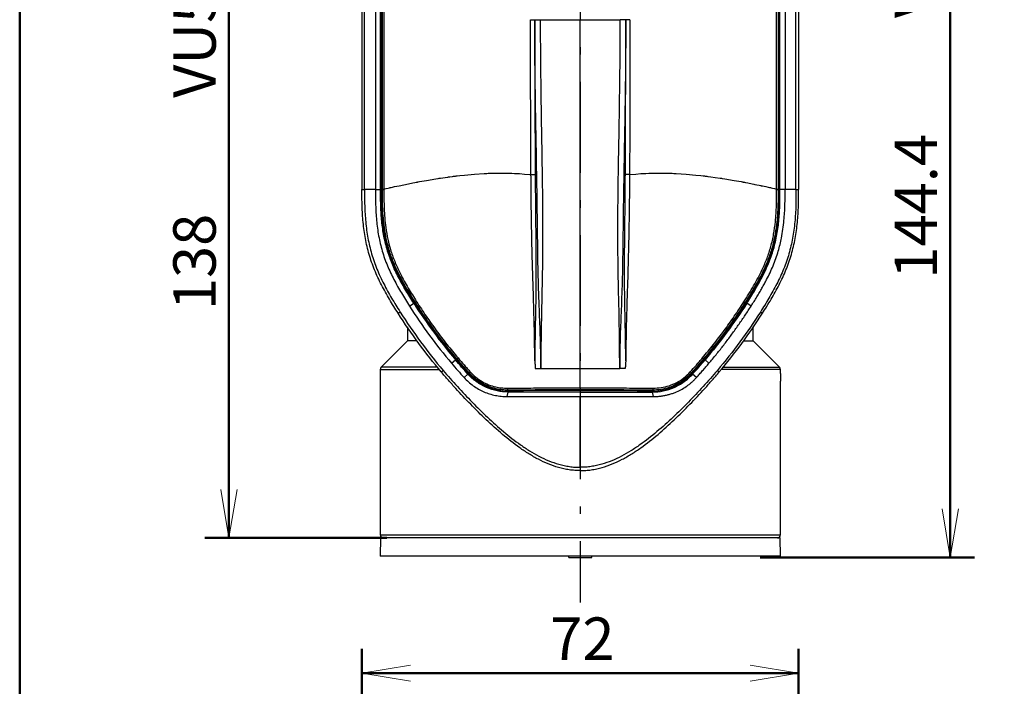
# Model space of a CAD drawing. Units: millimetres. Extents: x 17 to 821, y 3 to 622.
# Drawn here: x 36 to 198, y 206 to 316 of the extents above; entities that cross this region are included whole.
import ezdxf

# ---------------------------------------------------------------- set-up
doc = ezdxf.new("R2010")
doc.units = ezdxf.units.MM
doc.header["$LTSCALE"] = 0.5
doc.linetypes.add('DASHDOT', pattern=[50.5, 30, -9, 2.5, -9])
doc.linetypes.add('HIDDEN', pattern=[12.6, 8.4, -4.2])
doc.layers.add('1', color=7, linetype='Continuous', lineweight=9)
doc.styles.get("Standard").update_dxf_attribs({"font": 'txt', "bigfont": 'bigfont'})
doc.styles.add('ＭＳ ゴシック', font='txt')
doc.dimstyles.get("Standard").update_dxf_attribs({"dimtxt": 0.18, "dimasz": 0.18, "dimexe": 0.18, "dimexo": 0.0625, "dimgap": 0.09, "dimtad": 0, "dimtih": 1, "dimtoh": 1, "dimdec": 4, "dimzin": 0, "dimdsep": 46, "dimtxsty": 'Standard', "dimcen": 0.09, "dimadec": 0, "dimazin": 0, "dimtfac": 1, "dimtdec": 4, "dimtofl": 0, "dimtmove": 0, "dimatfit": 3, "dimfxl": 1, "dimtolj": 1, "dimtzin": 0, "dimarcsym": 0})

# ---------------------------------------------------------------- blocks, each defined once
blk = doc.blocks.new('_OPEN')
at = {"color": 0}
for q in [(-1, 0.167), (-1, -0.167), (-1, 0)]:
    blk.add_line((0, 0), q, dxfattribs=at)
blk = doc.blocks.new('Dim1')
at = {"layer": '1', "color": 7, "linetype": 'Continuous', "lineweight": 50}
for p, q in [((158.38, 371.7), (193.43, 371.7)), ((189.43, 227.3), (189.43, 371.7)), ((158.07, 227.3), (193.43, 227.3))]:
    blk.add_line(p, q, dxfattribs=at)
at = {"layer": '1', "color": 7, "linetype": 'Continuous', "lineweight": 50, "xscale": 8, "yscale": 8, "zscale": 8}
for p, rotation in [((189.43, 371.7), 89.99999999999991), ((189.43, 227.3), 269.9999999999998)]:
    blk.add_blockref('_OPEN', p, dxfattribs=dict(at, rotation=rotation))
at = {"layer": '1', "color": 7, "linetype": 'Continuous', "lineweight": 9, "insert": (189.43, 328.2), "char_height": 7, "width": 580.003, "attachment_point": 8, "rotation": 90, "style": 'ＭＳ ゴシック'}
blk.add_mtext('144.4\u3000\u3000VU50/VP配管時', dxfattribs=at)
blk = doc.blocks.new('Dim2')
at = {"layer": '1', "color": 7, "linetype": 'Continuous', "lineweight": 50}
for p, q in [((97.9, 368.5), (66.51, 368.5)), ((70.51, 230.5), (70.51, 368.5)), ((96.53, 230.5), (66.51, 230.5))]:
    blk.add_line(p, q, dxfattribs=at)
at = {"layer": '1', "color": 7, "linetype": 'Continuous', "lineweight": 50, "xscale": 8, "yscale": 8, "zscale": 8}
for p, rotation in [((70.51, 368.5), 89.99999999999991), ((70.51, 230.5), 269.9999999999998)]:
    blk.add_blockref('_OPEN', p, dxfattribs=dict(at, rotation=rotation))
at = {"layer": '1', "color": 7, "linetype": 'Continuous', "lineweight": 9, "insert": (70.51, 324.32), "char_height": 7, "width": 595.003, "attachment_point": 8, "rotation": 90, "style": 'ＭＳ ゴシック'}
blk.add_mtext('138\u3000\u3000VU50/VP50配管時', dxfattribs=at)
blk = doc.blocks.new('Dim4')
at = {"layer": '1', "color": 7, "linetype": 'Continuous', "lineweight": 50}
for p, q in [((92.43, 176.35), (92.43, 212.2)), ((164.43, 176.81), (164.43, 212.2)), ((92.43, 208.2), (164.43, 208.2))]:
    blk.add_line(p, q, dxfattribs=at)
at = {"layer": '1', "color": 7, "linetype": 'Continuous', "lineweight": 50, "xscale": 8, "yscale": 8, "zscale": 8}
for p, rotation in [((92.43, 208.2), 179.9999999999998), ((164.43, 208.2), 359.9999999999997)]:
    blk.add_blockref('_OPEN', p, dxfattribs=dict(at, rotation=rotation))
at = {"layer": '1', "color": 7, "linetype": 'Continuous', "lineweight": 9, "insert": (128.77, 208.2), "char_height": 7, "width": 56.6667, "attachment_point": 8, "style": 'ＭＳ ゴシック'}
blk.add_mtext('72', dxfattribs=at)
blk = doc.blocks.new('Dim6')
at = {"layer": '1', "color": 7, "linetype": 'HIDDEN', "lineweight": 30}
for p, q in [((297.26, 251.5), (297.26, 212.52)), ((355.26, 251.5), (355.26, 212.52)), ((297.26, 216.52), (355.26, 216.52))]:
    blk.add_line(p, q, dxfattribs=at)
at = {"layer": '1', "color": 7, "linetype": 'HIDDEN', "lineweight": 30, "xscale": 8, "yscale": 8, "zscale": 8}
for p, rotation in [((297.26, 216.52), 179.9999999999998), ((355.26, 216.52), 359.9999999999997)]:
    blk.add_blockref('_OPEN', p, dxfattribs=dict(at, rotation=rotation))
at = {"layer": '1', "color": 7, "linetype": 'Continuous', "lineweight": 9, "insert": (326.26, 216.52), "char_height": 7, "width": 294.9467, "attachment_point": 8, "style": 'ＭＳ ゴシック'}
blk.add_mtext('φ59.5±0.15', dxfattribs=at)
blk = doc.blocks.new('*G46')
at = {"layer": '1', "color": 7, "linetype": 'Continuous', "lineweight": 50}
blk.add_line((36, 564), (36, 4), dxfattribs=at)
blk = doc.blocks.new('*G45')
blk.add_blockref('*G46', (0, 0))

msp = doc.modelspace()

# ---------------------------------------------------------------- linework, layer by layer
at = {"layer": '1', "color": 7, "linetype": 'DASHDOT', "lineweight": 30}
msp.add_line((128.429, 381.455), (128.429, 219.829), dxfattribs=at)
at = {"layer": '1', "color": 7, "linetype": 'Continuous', "lineweight": 30}
for p, q in [((92.429, 335), (92.429, 287.983)), ((92.86, 287.983), (92.86, 335)), ((94.659, 334.776), (94.659, 287.983)), ((95.503, 287.983), (95.503, 334.776)), ((95.679, 287.954), (95.679, 334.471)), ((95.811, 288.039), (95.811, 334.471)), ((96.052, 334.471), (96.052, 288.039)), ((160.807, 288.039), (160.807, 334.471)), ((161.048, 334.471), (161.048, 288.039)), ((161.179, 334.471), (161.179, 287.954)), ((161.356, 287.983), (161.356, 334.776)), ((162.2, 334.776), (162.2, 287.983)), ((163.999, 287.983), (163.999, 335)), ((164.429, 335), (164.429, 287.983)), ((94.659, 287.983), (95.502, 287.983)), ((95.503, 287.983), (95.565, 287.983)), ((95.811, 287.954), (95.679, 287.954)), ((95.811, 287.954), (95.811, 288.039)), ((95.811, 287.954), (96.052, 287.954)), ((96.052, 288.039), (96.052, 287.954)), ((160.807, 287.954), (160.807, 288.039)), ((160.807, 287.954), (161.048, 287.954)), ((161.048, 288.039), (161.048, 287.954)), ((161.179, 287.954), (161.048, 287.954)), ((161.356, 287.983), (161.294, 287.983)), ((162.2, 287.983), (161.357, 287.983)), ((100.924, 269.5), (100.924, 269.513)), ((155.935, 269.513), (155.935, 269.5)), ((100.263, 268.737), (100.985, 269.195)), ((100.985, 269.195), (101.064, 269.246)), ((101.248, 269.335), (101.135, 269.262)), ((155.724, 269.262), (155.611, 269.335)), ((155.874, 269.195), (155.795, 269.246)), ((156.596, 268.737), (155.874, 269.195)), ((99.929, 265.305), (99.929, 263)), ((156.929, 263), (156.929, 265.305)), ((99.929, 263), (95.576, 258.646)), ((101.453, 263), (99.929, 263)), ((155.406, 263), (156.929, 263)), ((161.283, 258.646), (156.929, 263)), ((107.21, 259.307), (107.858, 259.86)), ((107.804, 260.172), (107.803, 260.17)), ((107.803, 260.157), (107.803, 260.17)), ((107.858, 259.86), (107.929, 259.921)), ((108.096, 260.033), (107.994, 259.946)), ((148.865, 259.946), (148.763, 260.033)), ((149.001, 259.86), (148.929, 259.921)), ((149.649, 259.307), (149.001, 259.86)), ((149.056, 260.17), (149.055, 260.172)), ((149.056, 260.17), (149.056, 260.157)), ((95.429, 258.293), (95.429, 257.629)), ((95.429, 258.293), (105.146, 258.293)), ((104.869, 258.646), (95.576, 258.646)), ((120.926, 259.718), (120.927, 259.73)), ((120.933, 259.729), (120.927, 259.73)), ((120.933, 259.729), (120.933, 259.717)), ((128.429, 255.249), (128.429, 258.471)), ((135.932, 259.73), (135.926, 259.729)), ((135.926, 259.717), (135.926, 259.729)), ((135.932, 259.73), (135.933, 259.718)), ((161.429, 258.293), (151.713, 258.293)), ((151.99, 258.646), (161.283, 258.646)), ((161.429, 257.629), (161.429, 258.293)), ((95.429, 257.629), (95.429, 256.37)), ((109.272, 256.952), (109.899, 257.524)), ((109.969, 257.586), (109.899, 257.523)), ((110.015, 257.632), (110.114, 257.721)), ((146.745, 257.721), (146.844, 257.632)), ((146.89, 257.586), (146.96, 257.523)), ((147.587, 256.952), (146.96, 257.524)), ((161.429, 257.629), (161.429, 256.37)), ((95.429, 256.37), (95.429, 231)), ((161.429, 231), (161.429, 256.37)), ((116.38, 253.817), (116.544, 254.558)), ((116.531, 254.559), (116.531, 254.665)), ((116.531, 254.665), (118.985, 254.665)), ((116.554, 254.876), (116.554, 254.721)), ((118.929, 254.721), (116.554, 254.721)), ((118.431, 254.6), (118.431, 254.614)), ((138.008, 254.8), (118.851, 254.8)), ((118.851, 254.8), (119.059, 254.592)), ((119.429, 254.591), (137.429, 254.591)), ((137.8, 254.592), (138.008, 254.8)), ((137.874, 254.665), (140.328, 254.665)), ((140.305, 254.721), (137.929, 254.721)), ((138.428, 254.6), (138.427, 254.614)), ((140.305, 254.721), (140.305, 254.876)), ((140.479, 253.817), (140.315, 254.558)), ((140.328, 254.665), (141.201, 254.709)), ((140.328, 254.559), (140.328, 254.665)), ((128.429, 242.145), (128.429, 241.598)), ((95.429, 231), (128.429, 231)), ((128.429, 231), (161.429, 231)), ((95.482, 230.5), (95.429, 227.5)), ((128.429, 230.5), (95.482, 230.5)), ((161.377, 230.5), (128.429, 230.5)), ((161.429, 227.5), (161.377, 230.5)), ((128.429, 227.5), (95.429, 227.5)), ((126.529, 227.3), (126.529, 227.5)), ((126.529, 227.3), (130.329, 227.3)), ((161.429, 227.5), (128.429, 227.5)), ((130.329, 227.3), (130.329, 227.5))]:
    msp.add_line(p, q, dxfattribs=at)
for points in [[(96.052, 288.039), (96.423, 288.124), (96.736, 288.194), (96.962, 288.245), (97.071, 288.269), (97.103, 288.276), (97.119, 288.28), (97.163, 288.29), (97.245, 288.308), (97.472, 288.358), (97.826, 288.435), (98.579, 288.597), (100.09, 288.907), (100.796, 289.047), (101.167, 289.119), (101.347, 289.154), (101.495, 289.183), (101.542, 289.192), (101.567, 289.197), (101.57, 289.198), (101.572, 289.198), (101.572, 289.198), (101.572, 289.198), (101.572, 289.198), (101.572, 289.198), (101.572, 289.198), (101.572, 289.198), (101.572, 289.198), (101.573, 289.198), (101.573, 289.198), (101.573, 289.198), (101.576, 289.199), (101.576, 289.199), (101.577, 289.199), (101.577, 289.199), (101.577, 289.199), (101.577, 289.199), (101.577, 289.199), (101.577, 289.199), (101.578, 289.199), (101.585, 289.2), (101.599, 289.203), (101.709, 289.224), (101.922, 289.264), (102.301, 289.335), (103.065, 289.472), (104.608, 289.73), (105.016, 289.793), (105.137, 289.812), (105.172, 289.817), (105.179, 289.818), (105.179, 289.818), (105.18, 289.818), (105.18, 289.818), (105.18, 289.818), (105.18, 289.818), (105.18, 289.818), (105.18, 289.819), (105.186, 289.819), (105.192, 289.82), (105.378, 289.849), (106.171, 289.967), (106.57, 290.024), (106.69, 290.041), (106.749, 290.049), (106.781, 290.053), (106.784, 290.054), (106.785, 290.054), (106.785, 290.054), (106.786, 290.054), (106.787, 290.054), (106.811, 290.057), (106.824, 290.059), (106.828, 290.06), (106.83, 290.06), (106.837, 290.061), (106.865, 290.065), (106.913, 290.071), (107.388, 290.135), (107.551, 290.156), (107.658, 290.17), (107.721, 290.178), (107.728, 290.179), (107.73, 290.179), (107.731, 290.179), (107.732, 290.179), (107.732, 290.179), (107.732, 290.179), (107.732, 290.179), (107.732, 290.179), (107.732, 290.179), (107.732, 290.179), (107.733, 290.179), (107.734, 290.18), (107.734, 290.18), (107.735, 290.18), (107.735, 290.18), (107.735, 290.18), (107.735, 290.18), (107.735, 290.18), (107.735, 290.18), (107.735, 290.18), (107.736, 290.18), (107.738, 290.18), (107.749, 290.181), (107.771, 290.184), (107.834, 290.191), (107.951, 290.205), (108.152, 290.228), (108.552, 290.272), (109.355, 290.356), (110.974, 290.498), (112.609, 290.605), (113.019, 290.626), (113.25, 290.637), (113.308, 290.64), (113.322, 290.64), (113.326, 290.641), (113.326, 290.641), (113.327, 290.641), (113.327, 290.641), (113.327, 290.641), (113.327, 290.641), (113.327, 290.641), (113.327, 290.641), (113.327, 290.641), (113.328, 290.641), (113.329, 290.641), (113.33, 290.641), (113.331, 290.641), (113.333, 290.641), (113.334, 290.641), (113.335, 290.641), (113.335, 290.641), (113.335, 290.641), (113.335, 290.641), (113.335, 290.641), (113.335, 290.641), (113.335, 290.641), (113.336, 290.641), (113.337, 290.641), (113.346, 290.641), (113.388, 290.642), (114.257, 290.663), (115.916, 290.67), (116.749, 290.656), (116.992, 290.649), (117.053, 290.648), (117.086, 290.647), (117.09, 290.647), (117.091, 290.647), (117.092, 290.647), (117.092, 290.647), (117.092, 290.647), (117.092, 290.647), (117.092, 290.647), (117.093, 290.647), (117.094, 290.646), (117.101, 290.646), (117.115, 290.646), (117.125, 290.645), (117.128, 290.645), (117.14, 290.645), (117.584, 290.627), (118.428, 290.581), (119.252, 290.52), (120.096, 290.44), (120.304, 290.417)], [(136.555, 290.417), (137.607, 290.52), (138.398, 290.579), (139.264, 290.626), (139.715, 290.645), (139.728, 290.645), (139.729, 290.645), (139.73, 290.645), (139.732, 290.645), (139.744, 290.646), (139.758, 290.646), (139.765, 290.646), (139.766, 290.647), (139.767, 290.647), (139.767, 290.647), (139.767, 290.647), (139.767, 290.647), (139.767, 290.647), (139.768, 290.647), (139.769, 290.647), (139.773, 290.647), (139.806, 290.648), (139.867, 290.649), (140.11, 290.656), (140.943, 290.67), (142.602, 290.663), (143.471, 290.642), (143.513, 290.641), (143.522, 290.641), (143.523, 290.641), (143.524, 290.641), (143.524, 290.641), (143.524, 290.641), (143.524, 290.641), (143.524, 290.641), (143.525, 290.641), (143.526, 290.641), (143.528, 290.641), (143.529, 290.641), (143.53, 290.641), (143.531, 290.641), (143.532, 290.641), (143.532, 290.641), (143.532, 290.641), (143.532, 290.641), (143.532, 290.641), (143.532, 290.641), (143.532, 290.641), (143.533, 290.641), (143.533, 290.641), (143.537, 290.64), (143.551, 290.64), (143.609, 290.637), (143.84, 290.626), (144.25, 290.605), (145.885, 290.498), (147.504, 290.356), (148.307, 290.272), (148.707, 290.228), (148.908, 290.205), (149.025, 290.191), (149.088, 290.184), (149.11, 290.181), (149.121, 290.18), (149.123, 290.18), (149.124, 290.18), (149.124, 290.18), (149.124, 290.18), (149.124, 290.18), (149.124, 290.18), (149.124, 290.18), (149.124, 290.18), (149.124, 290.18), (149.125, 290.18), (149.125, 290.18), (149.126, 290.179), (149.127, 290.179), (149.127, 290.179), (149.127, 290.179), (149.128, 290.179), (149.129, 290.179), (149.131, 290.179), (149.137, 290.178), (149.198, 290.17), (149.31, 290.156), (149.482, 290.133), (149.933, 290.073), (150.692, 289.967), (151.509, 289.845), (151.669, 289.82), (151.679, 289.818), (151.685, 289.817), (151.688, 289.817), (151.688, 289.817), (151.688, 289.817), (151.688, 289.817), (151.688, 289.817), (151.688, 289.817), (151.688, 289.817), (151.689, 289.817), (151.69, 289.817), (151.693, 289.816), (151.722, 289.812), (151.841, 289.794), (152.251, 289.73), (153.794, 289.472), (154.558, 289.335), (154.937, 289.264), (155.15, 289.224), (155.26, 289.203), (155.274, 289.2), (155.281, 289.199), (155.282, 289.199), (155.282, 289.199), (155.282, 289.199), (155.282, 289.199), (155.282, 289.199), (155.282, 289.199), (155.282, 289.199), (155.282, 289.199), (155.282, 289.199), (155.283, 289.199), (155.286, 289.198), (155.286, 289.198), (155.286, 289.198), (155.286, 289.198), (155.287, 289.198), (155.287, 289.198), (155.287, 289.198), (155.287, 289.198), (155.287, 289.198), (155.289, 289.198), (155.292, 289.197), (155.317, 289.192), (155.364, 289.183), (155.512, 289.154), (155.693, 289.119), (156.068, 289.046), (156.792, 288.902), (157.064, 288.848), (157.217, 288.817), (157.542, 288.75), (157.935, 288.669), (158.169, 288.62), (158.245, 288.604), (158.261, 288.601), (158.263, 288.6), (158.264, 288.6), (158.265, 288.6), (158.27, 288.599), (158.273, 288.598), (158.274, 288.598), (158.274, 288.598), (158.274, 288.598), (158.274, 288.598), (158.274, 288.598), (158.274, 288.598), (158.275, 288.598), (158.276, 288.598), (158.278, 288.597), (158.301, 288.592), (158.343, 288.583), (158.482, 288.554), (158.726, 288.501), (159.033, 288.435), (159.387, 288.358), (159.614, 288.308), (159.696, 288.29), (159.74, 288.28), (159.756, 288.276), (159.788, 288.269), (159.897, 288.245), (160.123, 288.194), (160.436, 288.124), (160.807, 288.039)], [(95.679, 288.344), (95.598, 288.343), (95.565, 288.343)], [(161.294, 288.343), (161.261, 288.343), (161.179, 288.344)], [(116.407, 255.2), (116.417, 255.132), (116.43, 255.07), (116.447, 255.014), (116.465, 254.967), (116.485, 254.929), (116.507, 254.901), (116.53, 254.883), (116.554, 254.876)], [(140.452, 255.2), (140.442, 255.132), (140.428, 255.07), (140.412, 255.014), (140.394, 254.967), (140.374, 254.929), (140.352, 254.901), (140.329, 254.883), (140.305, 254.876)], [(128.429, 254.539), (128.429, 254.184), (128.429, 253.828)]]:
    msp.add_lwpolyline(points, dxfattribs=at)
for centre, radius, start, end in [((174.263, 316.309), 86.997, 212.54106, 220.1877), ((174.263, 316.296), 86.997, 212.54106, 220.1877), ((82.596, 316.309), 86.997, 319.8123, 327.45894), ((82.596, 316.296), 86.997, 319.8123, 327.45894), ((174.266, 315.953), 86.834, 212.54006, 220.18651), ((174.266, 315.924), 86.75, 212.54006, 220.18661), ((104.255, 264.988), 5.285, 122.16804, 124.67389), ((82.593, 315.924), 86.75, 319.81339, 327.45994), ((82.593, 315.953), 86.834, 319.81349, 327.45994), ((152.604, 264.988), 5.285, 55.32611, 57.83196), ((132.037, 215.441), 62.019, 122.48155, 122.85021), ((124.822, 215.441), 62.019, 57.14979, 57.51845), ((106.206, 262.579), 3.171, 306.58675, 310.81817), ((150.653, 262.579), 3.171, 229.18183, 233.41325), ((95.929, 258.293), 0.5, 135, 180), ((79.879, 288.75), 40.126, 309.70191, 310.27852), ((176.98, 288.75), 40.126, 229.72148, 230.29809), ((160.929, 258.293), 0.5, 0, 45), ((116.531, 263.5), 8.834, 222.02263, 270), ((116.554, 263.521), 8.8, 222.00962, 270), ((108.518, 259.794), 2.616, 307.58333, 312.7925), ((140.305, 263.521), 8.8, 270, 317.99038), ((140.328, 263.5), 8.834, 290.28867, 317.97737), ((148.341, 259.794), 2.616, 227.2075, 232.41667), ((95.929, 231), 0.5, 180, 270), ((160.929, 231), 0.5, 270, 0)]:
    msp.add_arc(centre, radius, start, end, dxfattribs=at)
for centre, start_param, end_param in [((119.429, 254.614), 1.9842527, 3.1414403), ((119.429, 254.6), 3.1414403, 4.712389), ((137.429, 254.6), -1.5707963, 0.0001523), ((137.429, 254.614), 0.0001523, 1.15734)]:
    msp.add_ellipse(centre, major_axis=(0.998, 0), ratio=0.0087269, start_param=start_param, end_param=end_param, dxfattribs=at)
for points, knots in [([(120.304, 290.417), (120.283, 294.676), (120.239, 303.194), (120.236, 311.712), (120.234, 315.971)], [0, 0, 0, 0, 0.4999962, 1, 1, 1, 1]), ([(121.929, 258.471), (121.929, 258.55), (121.929, 258.82), (121.928, 259.096), (121.927, 259.312), (121.927, 259.414), (121.926, 259.515), (121.923, 259.903), (121.918, 260.475), (121.909, 261.074), (121.902, 261.48), (121.891, 262.088), (121.869, 263.002), (121.801, 265.327), (121.635, 269.065), (121.472, 274.396), (121.395, 280.084), (121.326, 286.416), (121.204, 293.419), (121.063, 301.118), (120.952, 308.643), (120.937, 313.603), (120.929, 315.971)], [0, 0, 0, 0, 0.00424004, 0.0145556, 0.01481644, 0.01585979, 0.02003335, 0.02020886, 0.03673006, 0.05076596, 0.05231785, 0.05852592, 0.08336749, 0.10127373, 0.18290014, 0.28228637, 0.38169131, 0.48079356, 0.61348852, 0.74621615, 0.8788234, 1, 1, 1, 1]), ([(120.929, 315.971), (120.931, 311.713), (120.935, 303.197), (120.976, 294.681), (120.996, 290.423)], [0, 0, 0, 0, 0.4999956, 1, 1, 1, 1]), ([(121.834, 315.971), (121.836, 314.779), (121.839, 312.393), (121.872, 308.063), (121.935, 302.986), (122.031, 297.171), (122.134, 291.374), (122.215, 285.621), (122.241, 279.925), (122.186, 274.286), (122.049, 268.65), (121.968, 264.474), (121.945, 262.045), (121.941, 261.478), (121.938, 261.072), (121.934, 260.45), (121.931, 259.801), (121.931, 259.393), (121.93, 259.312), (121.93, 259.095), (121.93, 258.82), (121.929, 258.549), (121.929, 258.471)], [0, 0, 0, 0, 0.0607724, 0.1216038, 0.2209234, 0.3204373, 0.4204386, 0.5205683, 0.6197687, 0.7188495, 0.8179986, 0.919061, 0.9417086, 0.9478905, 0.9494359, 0.9634144, 0.9811754, 0.9842021, 0.9852413, 0.9855012, 0.9958136, 1, 1, 1, 1]), ([(128.429, 258.471), (128.429, 261.592), (128.429, 267.835), (128.429, 277.278), (128.429, 286.017), (128.429, 294.036), (128.429, 301.308), (128.429, 308.625), (128.429, 313.522), (128.429, 315.971)], [0, 0, 0, 0, 0.1666765, 0.3333488, 0.5000145, 0.6250164, 0.7500149, 0.8750095, 1, 1, 1, 1]), ([(134.93, 258.471), (134.929, 258.549), (134.929, 258.82), (134.929, 259.096), (134.929, 259.312), (134.928, 259.391), (134.927, 259.796), (134.925, 260.439), (134.921, 261.055), (134.919, 261.447), (134.915, 261.982), (134.893, 264.242), (134.822, 268.126), (134.693, 273.359), (134.624, 278.599), (134.631, 283.877), (134.69, 289.193), (134.782, 294.548), (134.876, 299.946), (134.957, 305.385), (135.014, 310.732), (135.021, 314.266), (135.025, 315.971)], [0, 0, 0, 0, 0.0041885, 0.0145049, 0.0147627, 0.0157937, 0.0187348, 0.0364154, 0.0502395, 0.0516776, 0.0574302, 0.0788339, 0.1725465, 0.2647441, 0.3569805, 0.4493055, 0.5417081, 0.6342371, 0.7268728, 0.819892, 0.9130737, 1, 1, 1, 1]), ([(135.929, 315.971), (135.926, 314.278), (135.918, 310.782), (135.861, 305.49), (135.779, 300.096), (135.682, 294.714), (135.583, 289.364), (135.505, 284.046), (135.448, 278.754), (135.378, 273.462), (135.194, 268.511), (135.048, 265.035), (134.986, 262.872), (134.967, 262.015), (134.956, 261.45), (134.95, 261.056), (134.941, 260.464), (134.935, 259.897), (134.933, 259.512), (134.932, 259.414), (134.932, 259.312), (134.931, 259.096), (134.93, 258.821), (134.93, 258.55), (134.93, 258.471)], [0, 0, 0, 0, 0.086621, 0.1788961, 0.2713292, 0.3641483, 0.4570609, 0.5493043, 0.6415726, 0.7340708, 0.826619, 0.9022131, 0.9192262, 0.9423412, 0.948118, 0.9495621, 0.9634423, 0.9798912, 0.9800051, 0.9841451, 0.9851801, 0.9854389, 0.9957594, 1, 1, 1, 1]), ([(135.863, 290.423), (135.875, 292.552), (135.898, 296.809), (135.922, 305.326), (135.927, 311.713), (135.929, 315.971)], [0, 0, 0, 0, 0.2499946, 0.4999929, 1, 1, 1, 1]), ([(136.625, 315.971), (136.622, 311.712), (136.618, 305.323), (136.593, 296.805), (136.567, 292.546), (136.555, 290.417)], [0, 0, 0, 0, 0.4999976, 0.7499982, 1, 1, 1, 1]), ([(120.927, 259.73), (120.925, 260.02), (120.918, 261.209), (120.893, 263.31), (120.816, 266.96), (120.698, 270.66), (120.58, 274.399), (120.501, 277.234), (120.437, 280.086), (120.378, 283.236), (120.336, 286.682), (120.315, 289.171), (120.304, 290.417)], [0, 0, 0, 0, 0.0293083, 0.1198346, 0.2104438, 0.3921922, 0.4839626, 0.5758106, 0.667931, 0.7601603, 0.8800099, 1, 1, 1, 1]), ([(120.996, 290.423), (121.005, 289.174), (121.023, 286.674), (121.059, 283.197), (121.093, 279.997), (121.122, 277.079), (121.136, 273.679), (121.102, 269.81), (121.016, 265.954), (120.953, 262.591), (120.94, 260.683), (120.933, 259.729)], [0, 0, 0, 0, 0.1199371, 0.2399656, 0.3340488, 0.4283628, 0.5226834, 0.6655138, 0.8085254, 0.9042348, 1, 1, 1, 1]), ([(135.926, 259.729), (135.925, 260.02), (135.914, 262.118), (135.838, 266.059), (135.722, 271.6), (135.732, 277.218), (135.791, 282.263), (135.836, 286.672), (135.854, 289.172), (135.863, 290.423)], [0, 0, 0, 0, 0.0292136, 0.2109723, 0.3927464, 0.5764108, 0.7600143, 0.8799106, 1, 1, 1, 1]), ([(136.555, 290.417), (136.544, 289.172), (136.524, 286.683), (136.467, 282.235), (136.362, 277.085), (136.211, 272.236), (136.088, 268.373), (136.01, 265.479), (135.954, 262.59), (135.939, 260.684), (135.932, 259.73)], [0, 0, 0, 0, 0.119895, 0.2398486, 0.4285525, 0.6177405, 0.7124875, 0.8081116, 0.9040066, 1, 1, 1, 1]), ([(98.395, 267.543), (97.907, 268.307), (97.43, 269.079), (96.51, 270.64), (96.066, 271.431), (95.237, 273.044), (94.851, 273.869), (94.169, 275.538), (93.872, 276.385), (93.37, 278.106), (93.166, 278.98), (92.839, 280.751), (92.716, 281.65), (92.54, 283.455), (92.487, 284.359), (92.431, 286.17), (92.429, 287.076), (92.429, 287.983)], [0, 0, 0, 0, 0.125, 0.125, 0.25, 0.25, 0.375, 0.375, 0.5, 0.5, 0.625, 0.625, 0.75, 0.75, 0.875, 0.875, 1, 1, 1, 1]), ([(92.429, 287.983), (92.429, 287.983), (92.469, 287.983), (92.618, 287.983), (92.728, 287.983), (92.86, 287.983)], [0, 0, 0, 0, 0.5, 0.5, 1, 1, 1, 1]), ([(94.659, 287.983), (94.534, 287.983), (93.929, 287.983), (93.331, 287.983), (92.86, 287.983)], [0.014654709, 0.014654709, 0.014654709, 0.014654709, 0.027102941, 0.074948231, 0.074948231, 0.074948231, 0.074948231]), ([(92.86, 287.983), (92.86, 287.086), (92.862, 286.19), (92.916, 284.4), (92.968, 283.506), (93.14, 281.721), (93.26, 280.83), (93.58, 279.078), (93.781, 278.214), (94.274, 276.511), (94.567, 275.673), (95.238, 274.02), (95.618, 273.204), (96.435, 271.607), (96.872, 270.825), (97.779, 269.279), (98.249, 268.515), (98.731, 267.758)], [0, 0, 0, 0, 0.125, 0.125, 0.25, 0.25, 0.375, 0.375, 0.5, 0.5, 0.625, 0.625, 0.75, 0.75, 0.875, 0.875, 1, 1, 1, 1]), ([(94.659, 287.983), (94.659, 287.132), (94.66, 286.278), (94.71, 284.569), (94.758, 283.711), (94.919, 282.008), (95.032, 281.16), (95.262, 279.896), (95.349, 279.476), (95.546, 278.638), (95.656, 278.221), (96.018, 276.987), (96.304, 276.185), (96.952, 274.62), (97.314, 273.857), (98.092, 272.359), (98.506, 271.623), (99.364, 270.17), (99.808, 269.451), (100.263, 268.737)], [0, 0, 0, 0, 0.002510467, 0.002510467, 0.005020934, 0.005020934, 0.007531401, 0.007531401, 0.008786635, 0.008786635, 0.010041868, 0.010041868, 0.012552335, 0.012552335, 0.015062802, 0.015062802, 0.017573269, 0.017573269, 0.020083736, 0.020083736, 0.020083736, 0.020083736]), ([(100.985, 269.195), (100.537, 269.897), (100.098, 270.605), (99.25, 272.038), (98.84, 272.764), (98.072, 274.243), (97.715, 274.994), (97.08, 276.528), (96.803, 277.312), (96.336, 278.914), (96.149, 279.728), (95.854, 281.369), (95.747, 282.192), (95.595, 283.842), (95.55, 284.668), (95.504, 286.324), (95.502, 287.153), (95.502, 287.983)], [0, 0, 0, 0, 0.125, 0.125, 0.25, 0.25, 0.375, 0.375, 0.5, 0.5, 0.625, 0.625, 0.75, 0.75, 0.875, 0.875, 1, 1, 1, 1]), ([(101.135, 269.262), (100.68, 269.987), (99.77, 271.439), (98.595, 273.535), (97.637, 275.552), (96.897, 277.502), (96.348, 279.536), (95.918, 281.969), (95.686, 284.784), (95.682, 286.895), (95.679, 287.954)], [0, 0, 0, 0, 0.1293878, 0.2590019, 0.3629223, 0.466796, 0.5738156, 0.6808745, 0.839943, 1, 1, 1, 1]), ([(101.248, 269.335), (101.248, 269.335), (100.773, 270.079), (99.842, 271.584), (98.652, 273.713), (97.704, 275.731), (96.995, 277.637), (96.464, 279.626), (96.136, 281.504), (95.947, 283.233), (95.816, 285.327), (95.813, 286.902), (95.811, 287.954)], [0, 0, 0, 0, 0.000003, 0.1340611, 0.2683803, 0.3699277, 0.4720939, 0.5765471, 0.6818316, 0.7610491, 0.8404499, 1, 1, 1, 1]), ([(96.052, 287.954), (96.054, 286.913), (96.058, 284.828), (96.281, 282.083), (96.687, 279.743), (97.196, 277.793), (97.898, 275.883), (98.848, 273.843), (100.038, 271.704), (100.973, 270.21), (101.441, 269.462)], [0, 0, 0, 0, 0.1590215, 0.3186212, 0.4201312, 0.5216067, 0.626143, 0.7307258, 0.8651745, 1, 1, 1, 1]), ([(155.418, 269.462), (155.955, 270.321), (157.03, 272.043), (158.316, 274.43), (159.251, 276.611), (159.891, 278.567), (160.342, 280.596), (160.654, 282.853), (160.804, 285.311), (160.806, 287.072), (160.807, 287.954)], [0, 0, 0, 0, 0.15484401, 0.31016205, 0.41373943, 0.51728233, 0.62408482, 0.73093115, 0.86522692, 1, 1, 1, 1]), ([(161.048, 287.954), (161.047, 287.07), (161.045, 285.3), (160.894, 282.85), (160.588, 280.613), (160.144, 278.585), (159.5, 276.584), (158.54, 274.349), (157.23, 271.931), (156.16, 270.196), (155.611, 269.335), (155.611, 269.335)], [0, 0, 0, 0, 0.134116, 0.2685119, 0.3721693, 0.4764483, 0.583111, 0.6906982, 0.8449969, 0.999997, 1, 1, 1, 1]), ([(161.179, 287.954), (161.179, 287.098), (161.177, 285.385), (161.037, 282.97), (160.742, 280.724), (160.297, 278.638), (159.64, 276.584), (158.67, 274.309), (157.352, 271.867), (156.268, 270.132), (155.724, 269.262)], [0, 0, 0, 0, 0.12937744, 0.25899481, 0.36528426, 0.47153199, 0.58109161, 0.69069006, 0.84499321, 1, 1, 1, 1]), ([(155.874, 269.195), (156.322, 269.897), (156.761, 270.605), (157.609, 272.038), (158.019, 272.764), (158.787, 274.243), (159.144, 274.994), (159.779, 276.528), (160.056, 277.312), (160.523, 278.914), (160.71, 279.728), (161.005, 281.369), (161.112, 282.192), (161.264, 283.842), (161.309, 284.668), (161.355, 286.324), (161.357, 287.153), (161.357, 287.983)], [0, 0, 0, 0, 0.125, 0.125, 0.25, 0.25, 0.375, 0.375, 0.5, 0.5, 0.625, 0.625, 0.75, 0.75, 0.875, 0.875, 1, 1, 1, 1]), ([(156.596, 268.737), (156.756, 268.991), (157.074, 269.492), (157.533, 270.24), (157.972, 270.974), (158.389, 271.695), (158.784, 272.403), (159.432, 273.62), (160.273, 275.392), (161.091, 277.69), (161.693, 280.188), (162.047, 282.738), (162.17, 284.947), (162.199, 286.656), (162.2, 287.509), (162.2, 287.983)], [0, 0, 0, 0, 0.0440858, 0.0870561, 0.1289264, 0.1697117, 0.2094243, 0.2480759, 0.3721537, 0.4971498, 0.6057405, 0.7489541, 0.8746904, 0.9304968, 1, 1, 1, 1]), ([(163.999, 287.983), (163.999, 287.086), (163.997, 286.19), (163.943, 284.4), (163.891, 283.506), (163.719, 281.721), (163.599, 280.83), (163.279, 279.078), (163.078, 278.214), (162.585, 276.511), (162.292, 275.673), (161.621, 274.02), (161.241, 273.204), (160.424, 271.607), (159.987, 270.825), (159.08, 269.279), (158.61, 268.515), (158.128, 267.758)], [0, 0, 0, 0, 0.125, 0.125, 0.25, 0.25, 0.375, 0.375, 0.5, 0.5, 0.625, 0.625, 0.75, 0.75, 0.875, 0.875, 1, 1, 1, 1]), ([(158.464, 267.543), (158.952, 268.307), (159.429, 269.079), (160.349, 270.64), (160.793, 271.431), (161.622, 273.044), (162.008, 273.869), (162.69, 275.538), (162.987, 276.385), (163.489, 278.106), (163.693, 278.98), (164.02, 280.751), (164.143, 281.65), (164.319, 283.455), (164.372, 284.359), (164.428, 286.17), (164.429, 287.076), (164.429, 287.983)], [0, 0, 0, 0, 0.125, 0.125, 0.25, 0.25, 0.375, 0.375, 0.5, 0.5, 0.625, 0.625, 0.75, 0.75, 0.875, 0.875, 1, 1, 1, 1]), ([(163.999, 287.983), (164.131, 287.983), (164.241, 287.983), (164.39, 287.983), (164.429, 287.983), (164.429, 287.983)], [0, 0, 0, 0, 0.5, 0.5, 1, 1, 1, 1]), ([(100.924, 269.513), (100.491, 270.205), (99.624, 271.59), (98.44, 273.654), (97.793, 275.073), (97.485, 275.749)], [0, 0, 0, 0, 0.3436247, 0.6877658, 1, 1, 1, 1]), ([(159.371, 275.75), (159.079, 275.103), (158.443, 273.697), (157.261, 271.633), (156.377, 270.22), (155.935, 269.513)], [0, 0, 0, 0, 0.2986829, 0.6489545, 1, 1, 1, 1]), ([(98.163, 274.299), (98.239, 274.136), (98.665, 273.217), (99.604, 271.623), (100.484, 270.208), (100.924, 269.5)], [0, 0, 0, 0, 0.0975967, 0.5483004, 1, 1, 1, 1]), ([(155.935, 269.5), (156.366, 270.193), (157.229, 271.58), (158.169, 273.174), (158.604, 274.108), (158.694, 274.3)], [0, 0, 0, 0, 0.4421496, 0.8849637, 1, 1, 1, 1]), ([(108.096, 260.033), (107.484, 260.772), (106.258, 262.253), (104.512, 264.553), (102.83, 266.907), (101.776, 268.525), (101.248, 269.335)], [0, 0, 0, 0, 0.2492876, 0.498858, 0.7492855, 1, 1, 1, 1]), ([(101.441, 269.462), (101.964, 268.658), (103.011, 267.05), (104.686, 264.705), (106.432, 262.405), (107.663, 260.921), (108.279, 260.179)], [0, 0, 0, 0, 0.2492712, 0.498831, 0.7492682, 1, 1, 1, 1]), ([(148.58, 260.179), (149.192, 260.917), (150.417, 262.393), (152.161, 264.689), (153.84, 267.038), (154.892, 268.654), (155.418, 269.462)], [0, 0, 0, 0, 0.2492714, 0.4988317, 0.749269, 1, 1, 1, 1]), ([(155.611, 269.335), (155.086, 268.53), (154.037, 266.919), (152.358, 264.569), (150.61, 262.264), (149.379, 260.777), (148.763, 260.033)], [0, 0, 0, 0, 0.2492876, 0.4988577, 0.749285, 1, 1, 1, 1]), ([(149.649, 259.307), (149.846, 259.541), (150.238, 260.007), (150.816, 260.713), (151.386, 261.422), (151.947, 262.137), (152.498, 262.855), (153.041, 263.577), (153.576, 264.303), (154.101, 265.032), (154.617, 265.766), (155.125, 266.503), (155.624, 267.243), (156.115, 267.988), (156.436, 268.488), (156.596, 268.737)], [0, 0, 0, 0, 0.0780298, 0.1558783, 0.2335408, 0.3110119, 0.3882864, 0.4653617, 0.5422378, 0.6189231, 0.6954329, 0.7717817, 0.8479834, 0.9240517, 1, 1, 1, 1]), ([(109.845, 257.832), (109.672, 258.025), (109.326, 258.411), (108.642, 259.187), (108.138, 259.777), (107.803, 260.17)], [0, 0, 0, 0, 0.25035837, 0.50084003, 1, 1, 1, 1]), ([(107.803, 260.157), (108.138, 259.764), (108.642, 259.174), (109.326, 258.397), (109.672, 258.012), (109.845, 257.819)], [0, 0, 0, 0, 0.49916, 0.7496416, 1, 1, 1, 1]), ([(109.968, 257.586), (109.35, 258.272), (108.741, 258.966), (108.071, 259.753), (108, 259.837), (107.929, 259.921)], [0.00000093, 0.00000093, 0.00000093, 0.00000093, 0.10559716, 0.10559716, 0.11809622, 0.11809622, 0.11809622, 0.11809622]), ([(110.015, 257.632), (109.844, 257.822), (109.502, 258.204), (108.825, 258.972), (108.326, 259.557), (107.994, 259.946)], [0, 0, 0, 0, 0.2500561, 0.5001123, 1, 1, 1, 1]), ([(110.114, 257.721), (110.114, 257.721), (109.941, 257.913), (109.596, 258.299), (108.92, 259.067), (108.422, 259.647), (108.096, 260.033), (108.096, 260.033)], [0, 0, 0, 0, 0.0000196, 0.2530061, 0.5060718, 0.9999804, 1, 1, 1, 1]), ([(108.279, 260.179), (108.607, 259.796), (109.102, 259.216), (109.777, 258.45), (110.123, 258.066), (110.295, 257.874)], [0, 0, 0, 0, 0.4938798, 0.7469528, 1, 1, 1, 1]), ([(146.564, 257.874), (146.9, 258.25), (147.408, 258.818), (148.078, 259.588), (148.413, 259.982), (148.58, 260.179)], [0, 0, 0, 0, 0.4937448, 0.7468457, 1, 1, 1, 1]), ([(148.763, 260.033), (148.763, 260.033), (148.596, 259.835), (148.26, 259.44), (147.59, 258.667), (147.083, 258.096), (146.745, 257.721), (146.745, 257.721)], [0, 0, 0, 0, 0.0000196, 0.2531816, 0.5063039, 0.9999804, 1, 1, 1, 1]), ([(148.865, 259.946), (148.699, 259.751), (148.368, 259.36), (147.697, 258.586), (147.185, 258.013), (146.844, 257.632)], [0, 0, 0, 0, 0.2500565, 0.5001128, 1, 1, 1, 1]), ([(146.891, 257.586), (147.509, 258.272), (148.118, 258.966), (148.788, 259.753), (148.859, 259.837), (148.93, 259.921)], [0.00000093, 0.00000093, 0.00000093, 0.00000093, 0.10559716, 0.10559716, 0.11809622, 0.11809622, 0.11809622, 0.11809622]), ([(149.056, 260.17), (148.721, 259.777), (148.217, 259.187), (147.533, 258.411), (147.187, 258.025), (147.014, 257.832)], [0, 0, 0, 0, 0.49915997, 0.74964163, 1, 1, 1, 1]), ([(147.014, 257.819), (147.187, 258.012), (147.533, 258.397), (148.217, 259.174), (148.721, 259.764), (149.056, 260.157)], [0, 0, 0, 0, 0.2503584, 0.50084, 1, 1, 1, 1]), ([(105.82, 258.137), (106.588, 257.233), (107.372, 256.345), (108.969, 254.595), (109.781, 253.735), (111.435, 252.042), (112.278, 251.21), (114.001, 249.585), (114.884, 248.79), (116.699, 247.264), (117.63, 246.533), (119.079, 245.511), (119.571, 245.183), (120.579, 244.558), (121.095, 244.26), (122.676, 243.434), (123.763, 242.976), (125.184, 242.571), (125.472, 242.499), (126.054, 242.373), (126.349, 242.319), (126.94, 242.233), (127.237, 242.2), (127.683, 242.167), (127.832, 242.159), (128.13, 242.148), (128.282, 242.145), (128.429, 242.145)], [0, 0, 0, 0, 0.125, 0.125, 0.25, 0.25, 0.375, 0.375, 0.5, 0.5, 0.625, 0.625, 0.6875, 0.6875, 0.75, 0.75, 0.875, 0.875, 0.90625, 0.90625, 0.9375, 0.9375, 0.96875, 0.96875, 0.984375, 0.984375, 1, 1, 1, 1]), ([(120.933, 259.717), (120.932, 259.717), (120.93, 259.717), (120.928, 259.717), (120.926, 259.718)], [0, 0, 0, 0, 0.49999267, 1, 1, 1, 1]), ([(120.933, 259.717), (120.944, 259.521), (120.967, 259.105), (120.997, 258.69), (121.013, 258.471)], [0, 0, 0, 0, 0.4716206, 1, 1, 1, 1]), ([(121.013, 258.471), (121.152, 258.471), (121.457, 258.471), (121.763, 258.471), (121.929, 258.471)], [0, 0, 0, 0, 0.4543652, 1, 1, 1, 1]), ([(121.929, 258.471), (123.006, 258.471), (125.157, 258.471), (127.339, 258.471), (128.429, 258.471)], [0, 0, 0, 0, 0.50003942, 1, 1, 1, 1]), ([(128.429, 258.471), (129.52, 258.471), (131.702, 258.471), (133.853, 258.471), (134.929, 258.471)], [0, 0, 0, 0, 0.4999606, 1, 1, 1, 1]), ([(151.039, 258.137), (150.271, 257.233), (149.487, 256.345), (147.89, 254.595), (147.078, 253.735), (145.424, 252.042), (144.581, 251.21), (142.858, 249.585), (141.975, 248.79), (140.16, 247.264), (139.229, 246.533), (137.78, 245.511), (137.288, 245.183), (136.28, 244.558), (135.764, 244.26), (134.183, 243.434), (133.096, 242.976), (131.675, 242.571), (131.387, 242.499), (130.805, 242.373), (130.51, 242.319), (129.919, 242.233), (129.622, 242.2), (129.176, 242.167), (129.027, 242.159), (128.729, 242.148), (128.577, 242.145), (128.429, 242.145)], [0, 0, 0, 0, 0.125, 0.125, 0.25, 0.25, 0.375, 0.375, 0.5, 0.5, 0.625, 0.625, 0.6875, 0.6875, 0.75, 0.75, 0.875, 0.875, 0.90625, 0.90625, 0.9375, 0.9375, 0.96875, 0.96875, 0.984375, 0.984375, 1, 1, 1, 1]), ([(135.846, 258.471), (135.707, 258.471), (135.402, 258.471), (135.096, 258.471), (134.929, 258.471)], [0, 0, 0, 0, 0.45436518, 1, 1, 1, 1]), ([(135.926, 259.717), (135.915, 259.521), (135.892, 259.105), (135.862, 258.69), (135.846, 258.471)], [0, 0, 0, 0, 0.4716206, 1, 1, 1, 1]), ([(135.933, 259.718), (135.931, 259.717), (135.929, 259.717), (135.927, 259.717), (135.926, 259.717)], [0, 0, 0, 0, 0.5000073, 1, 1, 1, 1]), ([(147.587, 256.952), (147.757, 257.141), (148.101, 257.523), (148.614, 258.105), (149.132, 258.7), (149.476, 259.104), (149.649, 259.307)], [0, 0, 0, 0, 0.2438767, 0.4918715, 0.7439315, 1, 1, 1, 1]), ([(128.429, 241.598), (128.127, 241.598), (127.822, 241.609), (127.218, 241.653), (126.917, 241.686), (126.317, 241.774), (126.017, 241.828), (125.426, 241.956), (125.134, 242.03), (123.69, 242.44), (122.587, 242.905), (120.984, 243.744), (120.46, 244.047), (119.438, 244.684), (118.938, 245.018), (117.469, 246.06), (116.526, 246.804), (114.689, 248.359), (113.794, 249.17), (112.049, 250.826), (111.196, 251.673), (109.521, 253.397), (108.699, 254.273), (107.487, 255.609), (107.086, 256.057), (106.491, 256.735), (106.294, 256.963), (105.901, 257.419), (105.706, 257.646), (105.511, 257.878)], [0, 0, 0, 0, 0.03125, 0.03125, 0.0625, 0.0625, 0.09375, 0.09375, 0.125, 0.125, 0.25, 0.25, 0.3125, 0.3125, 0.375, 0.375, 0.5, 0.5, 0.625, 0.625, 0.75, 0.75, 0.875, 0.875, 0.9375, 0.9375, 0.96875, 0.96875, 1, 1, 1, 1]), ([(109.272, 256.952), (109.733, 256.442), (110.239, 255.993), (111.061, 255.404), (111.347, 255.221), (111.938, 254.888), (112.237, 254.739), (112.847, 254.475), (113.157, 254.359), (113.787, 254.161), (114.109, 254.078), (114.756, 253.946), (115.079, 253.897), (115.728, 253.832), (116.054, 253.817), (116.38, 253.817)], [0, 0, 0, 0, 0.0020233674, 0.0020233674, 0.0030350511, 0.0030350511, 0.0040467348, 0.0040467348, 0.0050584185, 0.0050584185, 0.0060701022, 0.0060701022, 0.0070817859, 0.0070817859, 0.0080934696, 0.0080934696, 0.0080934696, 0.0080934696]), ([(116.531, 254.559), (115.928, 254.56), (115.329, 254.623), (114.139, 254.87), (113.543, 255.058), (112.39, 255.563), (111.842, 255.874), (111.066, 256.433), (110.814, 256.635), (110.338, 257.062), (110.112, 257.287), (109.899, 257.523)], [0, 0, 0, 0, 0.25, 0.25, 0.5, 0.5, 0.75, 0.75, 0.875, 0.875, 1, 1, 1, 1]), ([(116.554, 254.876), (116.22, 254.885), (115.549, 254.904), (114.467, 255.096), (113.316, 255.452), (112.15, 256.024), (111.05, 256.771), (110.429, 257.401), (110.114, 257.721)], [0, 0, 0, 0, 0.1414727, 0.2848577, 0.4610021, 0.6415312, 0.8181397, 1, 1, 1, 1]), ([(110.295, 257.874), (110.585, 257.581), (111.173, 256.985), (112.207, 256.284), (113.324, 255.74), (114.412, 255.405), (115.449, 255.224), (116.086, 255.208), (116.407, 255.2)], [0, 0, 0, 0, 0.1757226, 0.3569739, 0.5330717, 0.7137656, 0.8559125, 1, 1, 1, 1]), ([(128.429, 241.598), (128.732, 241.598), (129.037, 241.609), (129.641, 241.653), (129.942, 241.686), (130.542, 241.774), (130.842, 241.828), (131.433, 241.956), (131.725, 242.03), (133.169, 242.44), (134.272, 242.905), (135.875, 243.744), (136.399, 244.047), (137.421, 244.684), (137.921, 245.018), (139.39, 246.06), (140.333, 246.804), (142.17, 248.359), (143.065, 249.17), (144.81, 250.826), (145.663, 251.673), (147.338, 253.397), (148.16, 254.273), (149.372, 255.609), (149.773, 256.057), (150.368, 256.735), (150.565, 256.963), (150.958, 257.419), (151.152, 257.646), (151.348, 257.878)], [0, 0, 0, 0, 0.03125, 0.03125, 0.0625, 0.0625, 0.09375, 0.09375, 0.125, 0.125, 0.25, 0.25, 0.3125, 0.3125, 0.375, 0.375, 0.5, 0.5, 0.625, 0.625, 0.75, 0.75, 0.875, 0.875, 0.9375, 0.9375, 0.96875, 0.96875, 1, 1, 1, 1]), ([(146.745, 257.721), (146.388, 257.362), (145.689, 256.661), (144.433, 255.86), (143.11, 255.289), (141.713, 254.935), (140.779, 254.896), (140.305, 254.876)], [0, 0, 0, 0, 0.2049578, 0.4010219, 0.6038751, 0.7992239, 1, 1, 1, 1]), ([(140.328, 254.559), (140.931, 254.56), (141.53, 254.623), (142.72, 254.87), (143.316, 255.058), (144.469, 255.563), (145.017, 255.874), (145.793, 256.433), (146.045, 256.635), (146.521, 257.062), (146.746, 257.287), (146.96, 257.523)], [0, 0, 0, 0, 0.25, 0.25, 0.5, 0.5, 0.75, 0.75, 0.875, 0.875, 1, 1, 1, 1]), ([(140.452, 255.2), (140.889, 255.216), (141.775, 255.25), (143.087, 255.573), (144.356, 256.111), (145.55, 256.862), (146.225, 257.536), (146.564, 257.874)], [0, 0, 0, 0, 0.1962633, 0.3977475, 0.593557, 0.7960388, 1, 1, 1, 1]), ([(140.479, 253.817), (140.586, 253.818), (140.799, 253.82), (141.117, 253.835), (141.431, 253.861), (141.741, 253.896), (142.046, 253.94), (142.347, 253.994), (142.643, 254.057), (142.935, 254.128), (143.221, 254.208), (143.503, 254.296), (143.779, 254.392), (144.051, 254.495), (144.541, 254.699), (145.229, 255.041), (145.944, 255.497), (146.482, 255.905), (146.872, 256.235), (147.242, 256.582), (147.472, 256.829), (147.587, 256.952)], [0, 0, 0, 0, 0.0415106, 0.0824646, 0.1228836, 0.1627875, 0.2021947, 0.2411229, 0.2795888, 0.3176083, 0.3551963, 0.3923666, 0.4291327, 0.4655076, 0.5015039, 0.628332, 0.7513539, 0.8142242, 0.8765609, 0.9384547, 1, 1, 1, 1]), ([(116.407, 255.2), (116.724, 255.202), (117.675, 255.21), (119.279, 255.221), (121.745, 255.235), (124.792, 255.246), (127.212, 255.248), (128.429, 255.249)], [0, 0, 0, 0, 0.0815441, 0.2446586, 0.4080687, 0.702426, 1, 1, 1, 1]), ([(128.429, 254.913), (127.438, 254.913), (125.446, 254.912), (122.464, 254.904), (119.488, 254.892), (117.533, 254.881), (116.554, 254.876)], [0, 0, 0, 0, 0.2453987, 0.4930571, 0.7459313, 1, 1, 1, 1]), ([(128.429, 255.249), (128.43, 255.249), (128.763, 255.249), (129.763, 255.248), (131.431, 255.246), (133.354, 255.241), (135.198, 255.234), (137.558, 255.221), (139.293, 255.208), (140.452, 255.2)], [0, 0, 0, 0, 0.0000049, 0.0815431, 0.2446859, 0.4084858, 0.555722, 0.7032517, 1, 1, 1, 1]), ([(140.305, 254.876), (139.355, 254.881), (137.45, 254.892), (134.509, 254.903), (131.499, 254.912), (129.456, 254.913), (128.429, 254.913)], [0, 0, 0, 0, 0.2465974, 0.4942097, 0.7460244, 1, 1, 1, 1]), ([(116.38, 253.817), (117.405, 253.82), (118.436, 253.822), (120.512, 253.825), (121.557, 253.826), (123.138, 253.827), (123.667, 253.827), (124.731, 253.828), (125.265, 253.828), (126.338, 253.828), (126.878, 253.828), (127.691, 253.828), (127.962, 253.828), (128.3, 253.828), (128.365, 253.828), (128.429, 253.828)], [0.000604328, 0.000604328, 0.000604328, 0.000604328, 0.003779862, 0.003779862, 0.006955397, 0.006955397, 0.008543164, 0.008543164, 0.010130931, 0.010130931, 0.011718698, 0.011718698, 0.012512582, 0.012512582, 0.012702137, 0.012702137, 0.012702137, 0.012702137]), ([(128.429, 254.539), (127.418, 254.539), (126.406, 254.54), (124.393, 254.542), (123.394, 254.543), (120.413, 254.548), (118.459, 254.553), (116.544, 254.558)], [0, 0, 0, 0, 0.25, 0.25, 0.5, 0.5, 1, 1, 1, 1]), ([(128.429, 254.539), (129.441, 254.539), (130.453, 254.54), (132.466, 254.542), (133.465, 254.543), (136.446, 254.548), (138.4, 254.553), (140.315, 254.558)], [0, 0, 0, 0, 0.25, 0.25, 0.5, 0.5, 1, 1, 1, 1]), ([(128.429, 242.145), (128.429, 242.812), (128.429, 244.335), (128.429, 246.74), (128.429, 249.361), (128.429, 251.727), (128.429, 253.222), (128.429, 253.828)], [0.01343559, 0.01343559, 0.01343559, 0.01343559, 0.0625, 0.125, 0.1875, 0.25, 0.29229632, 0.29229632, 0.29229632, 0.29229632]), ([(128.429, 253.828), (128.601, 253.828), (128.945, 253.828), (129.462, 253.828), (130.062, 253.828), (130.747, 253.828), (131.756, 253.828), (133.027, 253.828), (134.528, 253.826), (136.039, 253.826), (137.355, 253.823), (138.509, 253.821), (139.492, 253.82), (140.147, 253.818), (140.479, 253.817)], [0, 0, 0, 0, 0.04186508, 0.08387509, 0.12602039, 0.18810902, 0.25126662, 0.37283881, 0.50043645, 0.62243051, 0.749521, 0.83140199, 0.91479446, 1, 1, 1, 1])]:
    msp.add_open_spline(points, degree=3, knots=knots, dxfattribs=at)
for points in [[(120.234, 315.971), (120.328, 315.971), (120.516, 315.971), (120.743, 315.971), (120.899, 315.971), (120.919, 315.971), (120.929, 315.971)], [(120.929, 315.971), (120.943, 315.971), (120.969, 315.971), (121.174, 315.971), (121.47, 315.971), (121.713, 315.971), (121.834, 315.971)], [(121.834, 315.971), (122.931, 315.971), (125.126, 315.971), (127.328, 315.971), (128.429, 315.971)], [(128.429, 315.971), (129.531, 315.971), (131.733, 315.971), (133.928, 315.971), (135.025, 315.971)], [(135.929, 315.971), (135.916, 315.971), (135.89, 315.971), (135.685, 315.971), (135.389, 315.971), (135.146, 315.971), (135.025, 315.971)], [(136.625, 315.971), (136.531, 315.971), (136.343, 315.971), (136.116, 315.971), (135.96, 315.971), (135.94, 315.971), (135.929, 315.971)], [(120.304, 290.417), (120.392, 290.417), (120.566, 290.419), (120.783, 290.421), (120.942, 290.422), (120.978, 290.422), (120.996, 290.423)], [(136.555, 290.417), (136.467, 290.417), (136.293, 290.419), (136.076, 290.421), (135.917, 290.422), (135.881, 290.422), (135.863, 290.423)], [(95.811, 288.039), (95.815, 288.039), (95.822, 288.039), (95.874, 288.039), (95.949, 288.039), (96.018, 288.039), (96.052, 288.039)], [(160.807, 288.039), (160.841, 288.039), (160.91, 288.039), (160.985, 288.039), (161.036, 288.039), (161.044, 288.039), (161.048, 288.039)], [(163.999, 287.983), (163.406, 287.983), (162.806, 287.983), (162.2, 287.983)], [(100.263, 268.737), (102.365, 265.438), (104.682, 262.293), (107.21, 259.307)], [(100.985, 269.195), (103.065, 265.934), (105.362, 262.815), (107.858, 259.86)], [(155.874, 269.195), (153.794, 265.934), (151.497, 262.815), (149.001, 259.86)], [(105.511, 257.878), (102.924, 260.941), (100.552, 264.163), (98.395, 267.543)], [(98.731, 267.758), (100.874, 264.389), (103.237, 261.182), (105.82, 258.137)], [(158.128, 267.758), (155.985, 264.389), (153.622, 261.182), (151.039, 258.137)], [(151.348, 257.878), (153.935, 260.941), (156.307, 264.163), (158.464, 267.543)], [(109.899, 257.523), (109.206, 258.291), (108.526, 259.071), (107.858, 259.86)], [(146.96, 257.523), (147.653, 258.291), (148.333, 259.071), (149.001, 259.86)], [(107.21, 259.307), (107.884, 258.51), (108.572, 257.726), (109.272, 256.952)], [(128.429, 255.249), (128.429, 255.202), (128.429, 255.109), (128.429, 255.003), (128.429, 254.929), (128.429, 254.919), (128.429, 254.913)], [(116.531, 254.559), (116.536, 254.559), (116.54, 254.558), (116.544, 254.558)], [(140.328, 254.559), (140.323, 254.559), (140.319, 254.558), (140.315, 254.558)]]:
    msp.add_open_spline(points, degree=3, dxfattribs=at)

# ---------------------------------------------------------------- block references
msp.add_blockref('*G45', (0, 0))

# ---------------------------------------------------------------- dimensions: what is measured, and where the dimension line sits
at = {"layer": '1', "color": 7, "linetype": 'Continuous', "lineweight": 50}
for base, p1, p2, picture, middle in [((70.513, 368.5), (100.532, 230.5), (101.903, 368.5), 'Dim2', (70.513, 324.318)), ((189.432, 371.7), (154.067, 227.3), (154.377, 371.7), 'Dim1', (189.432, 328.196))]:
    dim = msp.add_linear_dim(base=base, p1=p1, p2=p2, angle=90, dimstyle='Standard', override={"dimscale": 1, "dimtxt": 7, "dimasz": 8, "dimexe": 4, "dimexo": 4, "dimgap": 0, "dimtad": 1, "dimtih": 0, "dimtoh": 0, "dimdec": 2, "dimzin": 8, "dimtxsty": 'ＭＳ ゴシック', "dimblk1": 'OPEN', "dimblk2": 'OPEN', "dimsah": 1, "dimse1": 0, "dimse2": 0, "dimtix": 0, "dimtofl": 1, "dimtmove": 1, "dimatfit": 2, "dimtzin": 8}, dxfattribs=at)
    dim.commit()
    dim.dimension.update_dxf_attribs({"geometry": picture, "text_midpoint": middle, "dimtype": 160})
at = {"layer": '1', "color": 7, "linetype": 'HIDDEN', "lineweight": 30}
dim = msp.add_linear_dim(base=(355.257, 216.518), p1=(297.257, 255.5), p2=(355.257, 255.5), text='φ<>', dimstyle='Standard', override={"dimscale": 1, "dimtxt": 7, "dimasz": 8, "dimexe": 4, "dimexo": 4, "dimgap": 0, "dimtad": 1, "dimtih": 0, "dimtoh": 0, "dimdec": 2, "dimzin": 8, "dimtxsty": 'ＭＳ ゴシック', "dimblk1": 'OPEN', "dimblk2": 'OPEN', "dimsah": 1, "dimse1": 0, "dimse2": 0, "dimtix": 0, "dimtofl": 1, "dimtmove": 1, "dimatfit": 2, "dimtzin": 8}, dxfattribs=at)
dim.commit()
dim.dimension.update_dxf_attribs({"geometry": 'Dim6', "text_midpoint": (326.257, 216.518), "dimtype": 160})
at = {"layer": '1', "color": 7, "linetype": 'Continuous', "lineweight": 50}
dim = msp.add_linear_dim(base=(164.429, 208.197), p1=(92.429, 172.349), p2=(164.429, 172.808), dimstyle='Standard', override={"dimscale": 1, "dimtxt": 7, "dimasz": 8, "dimexe": 4, "dimexo": 4, "dimgap": 0, "dimtad": 1, "dimtih": 0, "dimtoh": 0, "dimdec": 2, "dimzin": 8, "dimtxsty": 'ＭＳ ゴシック', "dimblk1": 'OPEN', "dimblk2": 'OPEN', "dimsah": 1, "dimse1": 0, "dimse2": 0, "dimtix": 0, "dimtofl": 1, "dimtmove": 1, "dimatfit": 2, "dimtzin": 8}, dxfattribs=at)
dim.commit()
dim.dimension.update_dxf_attribs({"geometry": 'Dim4', "text_midpoint": (128.775, 208.197), "dimtype": 160})

doc.saveas('drawing.dxf')
